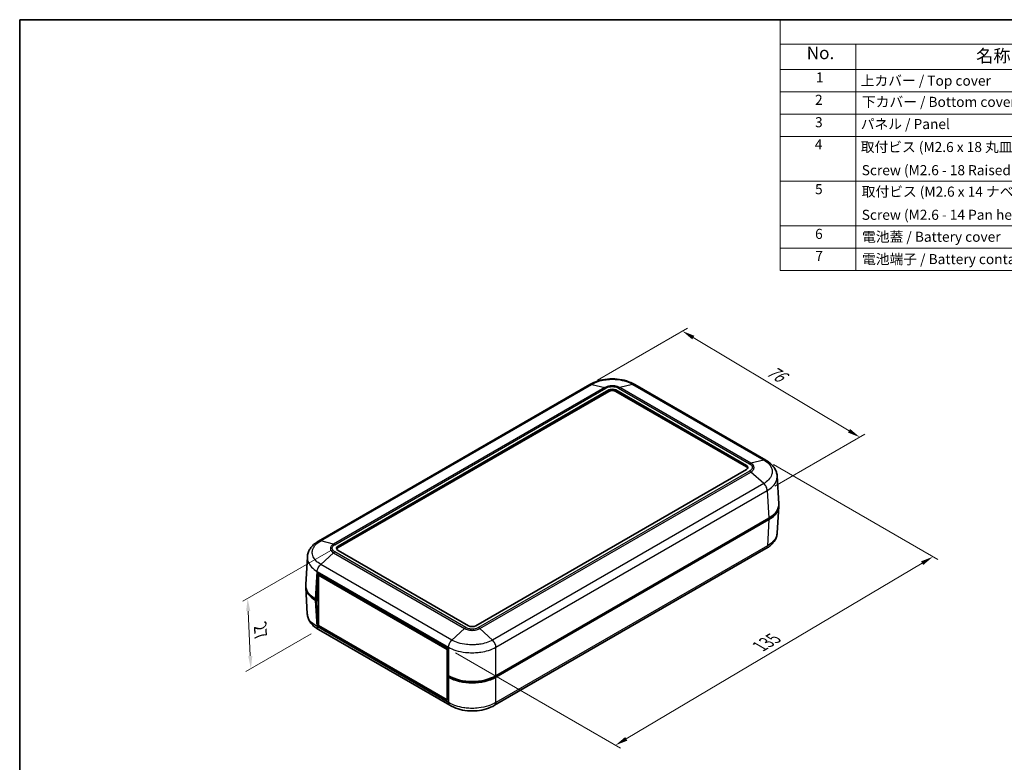
# Model space of a CAD drawing. Units: millimetres. Extents: x 0 to 5188, y 0 to 562.
# Drawn here: x 2196 to 2489, y 200 to 422 of the extents above; entities that cross this region are included whole.
import ezdxf

# ---------------------------------------------------------------- set-up
doc = ezdxf.new("R2010")
doc.units = ezdxf.units.MM
doc.header["$LTSCALE"] = 1.5
doc.layers.get('Defpoints').update_dxf_attribs({"lineweight": 25})
for name, color, linetype, lineweight in [('Border (ISO)', 7, 'Continuous', 35), ('Dimension (ISO)', 7, 'Continuous', 18), ('Symbol (ISO)', 7, 'Continuous', 18), ('Visible (ISO)', 7, 'Continuous', 35), ('Visible Narrow (ISO)', 7, 'Continuous', 25)]:
    doc.layers.add(name, color=color, linetype=linetype, lineweight=lineweight)
doc.styles.add('Note Text (TK)', font='txt')
doc.styles.add('Note Text (TK2)', font='txt')
doc.dimstyles.new('Default - Method 1b (TK)', dxfattribs={"dimscale": 1.5, "dimtxt": 2.5, "dimasz": 2.5, "dimexe": 1, "dimexo": 1.5, "dimgap": 1, "dimtad": 1, "dimtoh": 1, "dimrnd": 1e-08, "dimdsep": 46, "dimtxsty": 'Note Text (TK)', "dimcen": 0.09, "dimdle": 5, "dimclrd": 100, "dimclre": 100, "dimclrt": 7, "dimadec": 1, "dimazin": 1, "dimtfac": 1, "dimtmove": 0, "dimatfit": 3, "dimfxl": 0, "dimtolj": 1, "dimlwd": -1, "dimlwe": -1, "dimarcsym": 0})

# ---------------------------------------------------------------- blocks, each defined once
blk = doc.blocks.new('図面枠 tk図枠')
at = {"layer": 'Border (ISO)'}
for q in [(405.5, 289), (14.5, 8)]:
    blk.add_line((14.5, 289), q, dxfattribs=at)
blk = doc.blocks.new('*D87')
at = {"layer": 'Defpoints', "color": 0, "transparency": 16777216}
for p in [(2365.31, 312.84), (2445.72, 297.16), (2418.16, 281.25)]:
    blk.add_point(p, dxfattribs=at)
at = {"layer": 'Dimension (ISO)', "color": 100, "transparency": 16777216}
for p, q in [((2367.54, 314.13), (2394.38, 329.62)), ((2396.11, 326.84), (2442.5, 299.09)), ((2420.39, 282.54), (2447.21, 298.02))]:
    blk.add_line(p, q, dxfattribs=at)
for points in [[(2396.43, 327.37), (2395.79, 326.3), (2392.89, 328.76)], [(2442.82, 299.62), (2442.18, 298.55), (2445.72, 297.16)]]:
    blk.add_solid(points, dxfattribs=at)
at = {"layer": 'Dimension (ISO)', "color": 7, "transparency": 16777216, "insert": (2417.84, 317.77), "char_height": 3.75, "attachment_point": 4, "rotation": 329.1152, "style": 'Note Text (TK)'}
blk.add_mtext('\\A1;{\\Q29.115;\\W0.824;\\H0.816x; \\fＭＳ Ｐゴシック|b0|i0;\\H3.7500;76}', dxfattribs=at)
blk = doc.blocks.new('*D88')
at = {"layer": 'Defpoints', "color": 0, "transparency": 16777216}
for p in [(2417.73, 290.29), (2467.49, 261.56), (2323.08, 234.2)]:
    blk.add_point(p, dxfattribs=at)
at = {"layer": 'Dimension (ISO)', "color": 100, "transparency": 16777216}
for p, q in [((2419.96, 289), (2468.98, 260.7)), ((2376.15, 207.33), (2464.27, 259.64)), ((2325.31, 232.91), (2374.42, 204.56))]:
    blk.add_line(p, q, dxfattribs=at)
for points in [[(2463.95, 260.18), (2464.59, 259.1), (2467.49, 261.56)], [(2375.83, 207.87), (2376.47, 206.79), (2372.93, 205.42)]]:
    blk.add_solid(points, dxfattribs=at)
at = {"layer": 'Dimension (ISO)', "color": 7, "transparency": 16777216, "insert": (2415.21, 234.44), "char_height": 3.75, "attachment_point": 4, "rotation": 30.6955, "style": 'Note Text (TK)'}
blk.add_mtext('\\A1;{\\Q-29.305;\\W0.822;\\H0.816x; \\fＭＳ Ｐゴシック|b0|i0;\\H3.7500;135}', dxfattribs=at)
blk = doc.blocks.new('*D89')
at = {"layer": 'Defpoints', "color": 0, "transparency": 16777216}
for p in [(2290.32, 264.68), (2284.5, 239.9), (2264.35, 228.26)]:
    blk.add_point(p, dxfattribs=at)
at = {"layer": 'Dimension (ISO)', "color": 100, "transparency": 16777216}
for p, q in [((2288.12, 263.42), (2261.93, 248.29)), ((2263.56, 245.39), (2264.18, 232.01)), ((2282.31, 238.63), (2262.89, 227.42))]:
    blk.add_line(p, q, dxfattribs=at)
for points in [[(2264.18, 245.42), (2262.94, 245.36), (2263.39, 249.14)], [(2264.8, 232.04), (2263.55, 231.98), (2264.35, 228.26)]]:
    blk.add_solid(points, dxfattribs=at)
at = {"layer": 'Dimension (ISO)', "color": 7, "transparency": 16777216, "insert": (2267.11, 241.57), "char_height": 3.75, "attachment_point": 4, "rotation": 272.6328, "style": 'Note Text (TK)'}
blk.add_mtext('\\A1;{\\Q-27.367;\\W0.838;\\H0.816x; \\fＭＳ Ｐゴシック|b0|i0;\\H3.7500;27}', dxfattribs=at)
blk = doc.blocks.new('構成内容 _ Components2')
at = {"layer": 'Symbol (ISO)'}
for p, q in [((405.5, 289), (165.5, 289)), ((165.5, 289), (165.5, 284.16)), ((405.5, 284.16), (165.5, 284.16)), ((165.5, 284.16), (165.5, 279.12)), ((180.5, 284.16), (180.5, 279.12)), ((405.5, 279.12), (165.5, 279.12)), ((165.5, 279.12), (165.5, 239.22)), ((180.5, 279.12), (180.5, 239.22)), ((405.5, 274.69), (165.5, 274.69)), ((405.5, 270.25), (165.5, 270.25)), ((405.5, 265.82), (165.5, 265.82)), ((405.5, 256.95), (165.5, 256.95)), ((405.5, 248.09), (165.5, 248.09)), ((405.5, 243.66), (165.5, 243.66)), ((405.5, 239.22), (165.5, 239.22))]:
    blk.add_line(p, q, dxfattribs=at)
at = {"layer": 'Symbol (ISO)', "color": 7, "attachment_point": 7}
for s, insert, char_height, style in [('No.', (170.76, 280.38), 2.5, 'Note Text (TK)'), ('名称 / Part name', (204.42, 279.79), 2.5, 'Note Text (TK)'), ('1', (172.6, 275.91), 2, 'Note Text (TK2)'), ('上カバー / Top cover', (181.5, 275.27), 2, 'Note Text (TK2)'), ('2', (172.42, 271.47), 2, 'Note Text (TK2)'), ('下カバー / Bottom cover', (181.74, 271.06), 2, 'Note Text (TK2)'), ('3', (172.42, 267.02), 2, 'Note Text (TK2)'), ('パネル / Panel', (181.5, 266.66), 2, 'Note Text (TK2)'), ('4', (172.37, 262.61), 2, 'Note Text (TK2)'), ('取付ビス (M2.6 x 18 丸皿タッピング)', (181.5, 262.1), 2, 'Note Text (TK2)'), ('Screw (M2.6 - 18 Raised countersunk head self tapping)', (181.69, 257.5), 2, 'Note Text (TK2)'), ('5', (172.42, 253.73), 2, 'Note Text (TK2)'), ('取付ビス (M2.6 x 14 ナベタッピング)', (181.69, 253.24), 2, 'Note Text (TK2)'), ('Screw (M2.6 - 14 Pan head self tapping)', (181.69, 248.64), 2, 'Note Text (TK2)'), ('6', (172.43, 244.85), 2, 'Note Text (TK2)'), ('電池蓋 / Battery cover', (181.76, 244.28), 2, 'Note Text (TK2)'), ('7', (172.47, 240.46), 2, 'Note Text (TK2)'), ('電池端子 / Battery contact', (181.76, 239.84), 2, 'Note Text (TK2)')]:
    blk.add_mtext(s, dxfattribs=dict(at, insert=insert, char_height=char_height, style=style))

msp = doc.modelspace()

# ---------------------------------------------------------------- linework, layer by layer
at = {"layer": 'Visible (ISO)'}
for p, q in [((2365.3124, 312.8415), (2284.5407, 266.2079)), ((2290.3164, 264.6824), (2370.9266, 311.2227)), ((2373.0479, 311.2227), (2411.9388, 288.769)), ((2417.7145, 290.2946), (2378.6621, 312.8415)), ((2370.9266, 310.8144), (2290.3164, 264.2741)), ((2411.9388, 288.3608), (2373.0479, 310.8144)), ((2411.9388, 287.5443), (2331.3286, 241.004)), ((2421.5827, 277.3352), (2421.0815, 285.6209)), ((2418.1496, 281.4237), (2418.1496, 281.4237)), ((2421.5827, 276.5245), (2421.1062, 268.647)), ((2418.6606, 273.054), (2337.3347, 226.1004)), ((2337.3347, 225.6922), (2418.6606, 272.6457)), ((2417.7545, 263.9822), (2336.9574, 217.3339)), ((2280.6725, 253.2486), (2281.1736, 261.5342)), ((2329.2073, 241.004), (2290.3164, 263.4576)), ((2283.9524, 248.7607), (2284.187, 256.6529)), ((2284.187, 256.6529), (2323.0779, 234.1992)), ((2284.8411, 256.2752), (2284.5358, 256.099)), ((2284.5358, 241.0754), (2284.5358, 256.099)), ((2284.5358, 256.099), (2322.861, 233.9719)), ((2280.6725, 252.4378), (2281.1489, 244.5604)), ((2283.9524, 248.7607), (2283.5946, 248.9673)), ((2283.5946, 248.5591), (2283.9171, 248.3729)), ((2283.9171, 248.3729), (2284.5358, 248.7301)), ((2284.1517, 240.7516), (2283.9171, 248.3729)), ((2284.5358, 249.0975), (2283.9524, 248.7607)), ((2284.5358, 249.0771), (2284.5181, 249.0873)), ((2284.6242, 241.0244), (2284.1517, 240.7516)), ((2323.1132, 218.2571), (2284.1517, 240.7516)), ((2322.861, 218.9484), (2284.5358, 241.0754)), ((2323.5776, 217.3344), (2284.5007, 239.8955)), ((2323.0779, 234.1992), (2322.8433, 226.307)), ((2323.0748, 234.0954), (2322.861, 233.9719)), ((2322.861, 233.9719), (2322.861, 226.9018)), ((2323.2012, 226.1004), (2322.8433, 226.307)), ((2322.861, 226.2968), (2322.861, 218.9484)), ((2323.2323, 226.0825), (2322.8787, 225.8784)), ((2322.8787, 225.8784), (2323.1132, 218.2571)), ((2322.8787, 225.8784), (2323.2012, 225.6922)), ((2323.0879, 219.0794), (2322.861, 218.9484))]:
    msp.add_line(p, q, dxfattribs=at)
for centre, major_axis, ratio, start_param, end_param in [((2371.9872, 310.6103), (-1.5, 0), 0.57735027, 3.92699082, 5.49778714), ((2371.9872, 310.2021), (-1.5, 0), 0.57735027, 3.92699082, 5.49778714), ((2410.8781, 288.1567), (1.5, 0), 0.57735027, 5.49778714, 7.06858347), ((2410.8781, 287.7484), (1.5, 0), 0.57735027, 0.23794112, 0.78539816), ((2411.5766, 277.134), (10.0122, 0), 0.5766475, 5.49839613, 6.31804944), ((2411.5766, 276.7257), (10.0122, 0), 0.5766475, 5.49839613, 6.31854802), ((2291.3771, 264.07), (-1.5, 0), 0.57735027, 5.49778714, 7.06858347), ((2291.3771, 263.6618), (-1.5, 0), 0.57735027, 5.49778714, 6.04524418), ((2290.6786, 252.6391), (-10.0122, 0), 0.5766475, 6.2478226, 7.06797448), ((2290.6786, 253.0473), (-10.0122, 0), 0.5766475, 6.24832118, 7.06797448), ((2330.2679, 241.6164), (1.5, 0), 0.57735027, 3.92699082, 5.49778714), ((2330.2679, 230.1904), (10, 0), 0.5780539, 3.9275998, 5.49717816), ((2330.2679, 229.7821), (-10, 0), 0.5780539, 0.78600715, 2.3555855)]:
    msp.add_ellipse(centre, major_axis=major_axis, ratio=ratio, start_param=start_param, end_param=end_param, dxfattribs=at)
for points, knots in [([(2378.6723, 312.8357), (2377.9263, 313.2852), (2377.0864, 313.6497), (2375.3167, 314.1929), (2374.3839, 314.3745), (2372.4695, 314.5571), (2371.505, 314.5571), (2369.5905, 314.3745), (2368.6578, 314.1929), (2366.8881, 313.6497), (2366.0482, 313.2852), (2365.3022, 312.8357)], [0.00078481, 0.00078481, 0.00078481, 0.00078481, 0.25032255, 0.25032255, 0.49986028, 0.49986028, 0.74939802, 0.74939802, 0.99893575, 0.99893575, 1.24847349, 1.24847349, 1.24847349, 1.24847349]), ([(2421.0815, 285.6209), (2421.0572, 286.0226), (2420.9803, 286.4213), (2420.7306, 287.1868), (2420.5584, 287.5523), (2420.1423, 288.2313), (2419.9, 288.5439), (2419.3595, 289.1224), (2419.0604, 289.3886), (2418.4189, 289.8748), (2418.0764, 290.0948), (2417.7183, 290.2925)], [0.65264157, 0.65264157, 0.65264157, 0.65264157, 0.771955375, 0.771955375, 0.89126918, 0.89126918, 1.010582985, 1.010582985, 1.12989679, 1.12989679, 1.249210595, 1.249210595, 1.249210595, 1.249210595]), ([(2421.1062, 268.647), (2421.0819, 268.2451), (2421.0045, 267.8445), (2420.7544, 267.079), (2420.5824, 266.7145), (2420.168, 266.0382), (2419.9265, 265.726), (2419.3845, 265.1457), (2419.0849, 264.879), (2418.4429, 264.3926), (2418.1007, 264.1729), (2417.743, 263.9754)], [0.652478237, 0.652478237, 0.652478237, 0.652478237, 0.771679942, 0.771679942, 0.890881647, 0.890881647, 1.010083352, 1.010083352, 1.129285057, 1.129285057, 1.248486762, 1.248486762, 1.248486762, 1.248486762]), ([(2284.5368, 266.2058), (2284.1791, 266.0083), (2283.837, 265.7886), (2283.195, 265.3022), (2282.8953, 265.0355), (2282.3534, 264.4552), (2282.1119, 264.1431), (2281.6975, 263.4668), (2281.5254, 263.1022), (2281.2753, 262.3368), (2281.1979, 261.9362), (2281.1736, 261.5342)], [0.000771533, 0.000771533, 0.000771533, 0.000771533, 0.119973238, 0.119973238, 0.239174943, 0.239174943, 0.358376648, 0.358376648, 0.477578353, 0.477578353, 0.596780058, 0.596780058, 0.596780058, 0.596780058]), ([(2284.5122, 239.8888), (2284.1544, 240.0863), (2283.8123, 240.306), (2283.1703, 240.7924), (2282.8707, 241.0591), (2282.3287, 241.6394), (2282.0872, 241.9515), (2281.6728, 242.6278), (2281.5007, 242.9924), (2281.2507, 243.7579), (2281.1732, 244.1585), (2281.1489, 244.5604)], [0.000771533, 0.000771533, 0.000771533, 0.000771533, 0.119973707, 0.119973707, 0.23917588, 0.23917588, 0.358378054, 0.358378054, 0.477580227, 0.477580227, 0.596782401, 0.596782401, 0.596782401, 0.596782401]), ([(2336.953, 217.3313), (2336.2067, 216.8816), (2335.3664, 216.517), (2333.596, 215.9737), (2332.6628, 215.7922), (2330.7475, 215.6098), (2329.7826, 215.6099), (2327.8675, 215.7931), (2326.9345, 215.975), (2325.1644, 216.519), (2324.3244, 216.8839), (2323.5785, 217.3339)], [0.00078481, 0.00078481, 0.00078481, 0.00078481, 0.25042099, 0.25042099, 0.50005717, 0.50005717, 0.74969334, 0.74969334, 0.99932952, 0.99932952, 1.2489657, 1.2489657, 1.2489657, 1.2489657])]:
    msp.add_open_spline(points, degree=3, knots=knots, dxfattribs=at)
at = {"layer": 'Visible Narrow (ISO)'}
for p, q in [((2285.1552, 266.269), (2365.9131, 312.8946)), ((2369.7309, 311.9367), (2288.973, 265.3111)), ((2289.3557, 265.1494), (2370.1177, 311.7774)), ((2365.9131, 312.8946), (2369.7309, 311.9367)), ((2369.7309, 311.9367), (2369.7309, 311.9367)), ((2370.9266, 311.2227), (2370.9266, 310.8144)), ((2373.0479, 310.8144), (2373.0479, 311.2227)), ((2373.8568, 311.7774), (2412.8995, 289.236)), ((2378.0614, 312.8946), (2374.2436, 311.9367)), ((2413.2822, 289.3978), (2374.2436, 311.9367)), ((2374.2436, 311.9367), (2374.2436, 311.9367)), ((2378.0614, 312.8946), (2417.1, 290.3556)), ((2417.1, 290.3556), (2413.2822, 289.3978)), ((2411.9388, 288.769), (2411.9388, 288.3608)), ((2413.2822, 289.3978), (2413.2822, 289.3978)), ((2412.8995, 287.0773), (2332.1375, 240.4493)), ((2332.5243, 240.1668), (2413.2822, 286.7924)), ((2413.2822, 286.7924), (2413.2822, 286.7924)), ((2417.1, 283.3418), (2413.2822, 286.7924)), ((2417.1, 283.3418), (2336.3421, 236.7162)), ((2337.3347, 234.5871), (2418.1646, 281.2543)), ((2418.1646, 281.2548), (2418.6606, 273.054)), ((2418.6606, 272.6457), (2418.1893, 264.8536)), ((2288.973, 265.3111), (2285.1553, 266.2689)), ((2288.973, 265.3111), (2288.973, 265.3111)), ((2290.3164, 264.2741), (2290.3164, 264.6824)), ((2418.1893, 264.8536), (2337.3347, 218.1722)), ((2288.973, 262.7057), (2285.1553, 259.2552)), ((2288.973, 262.7057), (2328.0116, 240.1668)), ((2288.973, 262.7057), (2288.973, 262.7057)), ((2328.3984, 240.4493), (2289.3557, 262.9906)), ((2324.1938, 236.7162), (2285.1552, 259.2551)), ((2283.5946, 248.9673), (2284.0906, 257.1677)), ((2284.0906, 257.1676), (2323.2012, 234.5871)), ((2284.0659, 240.7664), (2283.5946, 248.5591)), ((2323.2012, 218.1722), (2284.0659, 240.767)), ((2328.0116, 240.1668), (2324.1939, 236.7163)), ((2328.0116, 240.1668), (2328.0116, 240.1668)), ((2332.5243, 240.1668), (2332.5243, 240.1668)), ((2332.5243, 240.1668), (2336.342, 236.7163)), ((2323.2012, 234.5877), (2323.2012, 226.1004)), ((2337.3347, 226.1004), (2337.3347, 234.5871)), ((2323.2012, 225.6922), (2323.2012, 218.1722)), ((2337.3347, 218.1717), (2337.3347, 225.6922))]:
    msp.add_line(p, q, dxfattribs=at)
for points, knots in [([(2365.9132, 312.8945), (2366.4752, 313.2328), (2367.123, 313.5276), (2368.4531, 313.9719), (2369.1206, 314.133), (2370.2541, 314.3114), (2370.7001, 314.3593), (2371.4277, 314.4024), (2371.7081, 314.4106), (2372.5455, 314.4106), (2373.1091, 314.3775), (2374.5467, 314.2052), (2375.3948, 314.0166), (2376.8697, 313.5193), (2377.5072, 313.2281), (2378.0613, 312.8945)], [-1.2492583, -1.2492583, -1.2492583, -1.2492583, -1.02751495, -1.02751495, -0.82763362, -0.82763362, -0.70270779, -0.70270779, -0.62462915, -0.62462915, -0.46847186, -0.46847186, -0.2186202, -0.2186202, 0, 0, 0, 0]), ([(2365.9131, 312.8946), (2365.7731, 312.9322), (2365.6397, 312.9398), (2365.5193, 312.9173), (2365.4449, 312.9033), (2365.3755, 312.8779), (2365.3124, 312.8415)], [0, 0, 0, 0, 0.25000324, 0.25000324, 0.25000324, 0.404546905, 0.404546905, 0.404546905, 0.404546905]), ([(2374.2436, 311.9367), (2374.0327, 312.0576), (2373.791, 312.1623), (2373.296, 312.3201), (2373.0483, 312.3771), (2372.6284, 312.4402), (2372.4634, 312.4571), (2372.1942, 312.4724), (2372.0905, 312.4753), (2371.7807, 312.4753), (2371.5722, 312.4636), (2371.0401, 312.4027), (2370.7256, 312.336), (2370.1766, 312.1594), (2369.9388, 312.0559), (2369.7309, 311.9367)], [-0.413526313, -0.413526313, -0.413526313, -0.413526313, -0.340125392, -0.340125392, -0.273961182, -0.273961182, -0.232608551, -0.232608551, -0.206763156, -0.206763156, -0.155072367, -0.155072367, -0.072367105, -0.072367105, 0, 0, 0, 0]), ([(2369.7309, 311.9367), (2369.7937, 311.9212), (2369.8577, 311.9001), (2369.9865, 311.847), (2370.0512, 311.8153), (2370.1165, 311.778), (2370.1171, 311.7777), (2370.1177, 311.7774)], [-0.0548724523, -0.0548724523, -0.0548724523, -0.0548724523, -0.0273082995, -0.0273082995, 0, 0, 0.0002558258, 0.0002558258, 0.0002558258, 0.0002558258]), ([(2370.1177, 311.7774), (2370.1183, 311.7777), (2370.1189, 311.7781), (2370.2884, 311.8779), (2370.4833, 311.9648), (2370.9364, 312.1137), (2371.1976, 312.1701), (2371.641, 312.2218), (2371.8149, 312.2317), (2372.0734, 312.2317), (2372.1599, 312.2293), (2372.3844, 312.2163), (2372.522, 312.202), (2372.8714, 312.1485), (2373.0769, 312.1003), (2373.4856, 311.9673), (2373.6837, 311.8793), (2373.8555, 311.7781), (2373.8561, 311.7777), (2373.8568, 311.7774)], [-0.000264502, -0.000264502, -0.000264502, -0.000264502, 0, 0, 0.072367105, 0.072367105, 0.155072367, 0.155072367, 0.206763156, 0.206763156, 0.232608551, 0.232608551, 0.273961182, 0.273961182, 0.340125392, 0.340125392, 0.413526313, 0.413526313, 0.413790814, 0.413790814, 0.413790814, 0.413790814]), ([(2374.2436, 311.9367), (2374.1807, 311.9212), (2374.1167, 311.9001), (2373.9879, 311.847), (2373.9233, 311.8153), (2373.858, 311.778), (2373.8574, 311.7777), (2373.8568, 311.7774)], [0, 0, 0, 0, 0.0275641608, 0.0275641608, 0.0548724684, 0.0548724684, 0.0551282943, 0.0551282943, 0.0551282943, 0.0551282943]), ([(2378.6621, 312.8415), (2378.599, 312.8779), (2378.5296, 312.9033), (2378.4552, 312.9173), (2378.3348, 312.9398), (2378.2013, 312.9322), (2378.0614, 312.8946)], [0.595466054, 0.595466054, 0.595466054, 0.595466054, 0.75000972, 0.75000972, 0.75000972, 1.000012959, 1.000012959, 1.000012959, 1.000012959]), ([(2417.0999, 290.3556), (2417.66, 290.0461), (2418.1474, 289.6851), (2418.8808, 288.9393), (2419.149, 288.5596), (2419.4446, 287.9121), (2419.5237, 287.6569), (2419.5949, 287.24), (2419.6085, 287.0794), (2419.6087, 286.5935), (2419.5534, 286.2657), (2419.2679, 285.4282), (2418.9558, 284.9302), (2418.131, 284.0553), (2417.6521, 283.6769), (2417.0999, 283.3419)], [-1.24998212, -1.24998212, -1.24998212, -1.24998212, -1.02811029, -1.02811029, -0.82811315, -0.82811315, -0.70311494, -0.70311494, -0.62499106, -0.62499106, -0.46874329, -0.46874329, -0.21874687, -0.21874687, 0, 0, 0, 0]), ([(2417.1, 290.3556), (2417.2459, 290.3897), (2417.3854, 290.394), (2417.5118, 290.3679), (2417.5854, 290.3528), (2417.6545, 290.3274), (2417.7181, 290.2923)], [0, 0, 0, 0, 0.25000324, 0.25000324, 0.25000324, 0.395581938, 0.395581938, 0.395581938, 0.395581938]), ([(2413.2822, 289.3978), (2413.22, 289.3819), (2413.1566, 289.3604), (2413.0606, 289.3198), (2413.0285, 289.3049), (2412.9802, 289.2806), (2412.964, 289.2721), (2412.9398, 289.2589), (2412.9317, 289.2545), (2412.9162, 289.2457), (2412.9087, 289.2414), (2412.9007, 289.2367), (2412.9001, 289.2364), (2412.8995, 289.236)], [-0.0548634317, -0.0548634317, -0.0548634317, -0.0548634317, -0.027299279, -0.027299279, -0.0135209999, -0.0135209999, -0.0066314618, -0.0066314618, -0.0031854731, -0.0031854731, 0, 0, 0.0002558258, 0.0002558258, 0.0002558258, 0.0002558258]), ([(2412.8995, 289.236), (2412.9001, 289.2357), (2412.9007, 289.2353), (2413.0738, 289.1374), (2413.2244, 289.0247), (2413.4815, 288.7638), (2413.58, 288.6123), (2413.6693, 288.3563), (2413.6865, 288.2568), (2413.6865, 288.1068), (2413.6822, 288.0567), (2413.6597, 287.9267), (2413.6347, 287.8473), (2413.5422, 287.646), (2413.4584, 287.527), (2413.2277, 287.2909), (2413.0762, 287.1773), (2412.9007, 287.078), (2412.9001, 287.0776), (2412.8995, 287.0773)], [-0.000264502, -0.000264502, -0.000264502, -0.000264502, 0, 0, 0.072403057, 0.072403057, 0.155149407, 0.155149407, 0.206865876, 0.206865876, 0.232724111, 0.232724111, 0.274097286, 0.274097286, 0.340294367, 0.340294367, 0.413731753, 0.413731753, 0.413996256, 0.413996256, 0.413996256, 0.413996256]), ([(2413.2822, 286.7924), (2413.4894, 286.9155), (2413.6677, 287.0552), (2413.9387, 287.343), (2414.0366, 287.487), (2414.1446, 287.7295), (2414.1738, 287.825), (2414.2, 287.9809), (2414.205, 288.0411), (2414.205, 288.2208), (2414.185, 288.34), (2414.0807, 288.6466), (2413.9658, 288.8283), (2413.6639, 289.1425), (2413.4865, 289.279), (2413.2822, 289.3978)], [-0.413731753, -0.413731753, -0.413731753, -0.413731753, -0.340294367, -0.340294367, -0.274097286, -0.274097286, -0.232724111, -0.232724111, -0.206865876, -0.206865876, -0.155149407, -0.155149407, -0.072403057, -0.072403057, 0, 0, 0, 0]), ([(2413.2822, 286.7924), (2413.22, 286.8491), (2413.1566, 286.9014), (2413.0606, 286.9729), (2413.0285, 286.9955), (2412.9802, 287.0276), (2412.964, 287.038), (2412.9398, 287.0531), (2412.9317, 287.058), (2412.9162, 287.0674), (2412.9087, 287.0719), (2412.9007, 287.0766), (2412.9001, 287.0769), (2412.8995, 287.0773)], [0, 0, 0, 0, 0.0275641609, 0.0275641609, 0.0413424448, 0.0413424448, 0.0482319862, 0.0482319862, 0.0516779781, 0.0516779781, 0.0548634484, 0.0548634484, 0.0551192743, 0.0551192743, 0.0551192743, 0.0551192743]), ([(2418.1646, 281.2548), (2418.8062, 281.6446), (2419.3631, 282.0847), (2420.3249, 283.1038), (2420.6895, 283.6847), (2421.0231, 284.6613), (2421.0877, 285.0434), (2421.0876, 285.4877), (2421.0856, 285.5544), (2421.0816, 285.6208)], [0.000708492, 0.000708492, 0.000708492, 0.000708492, 0.21874687, 0.21874687, 0.468743294, 0.468743294, 0.624991058, 0.624991058, 0.65264157, 0.65264157, 0.65264157, 0.65264157]), ([(2418.1646, 281.2548), (2418.1563, 281.4274), (2418.1246, 281.6125), (2418.0707, 281.8011), (2418.0168, 281.9899), (2417.9407, 282.1821), (2417.846, 282.3682), (2417.7514, 282.5544), (2417.6382, 282.7344), (2417.5118, 282.8994), (2417.3854, 283.0644), (2417.2459, 283.2143), (2417.1, 283.3418)], [0.000262371, 0.000262371, 0.000262371, 0.000262371, 0.25000324, 0.25000324, 0.25000324, 0.50000648, 0.50000648, 0.50000648, 0.75000972, 0.75000972, 0.75000972, 1.000012959, 1.000012959, 1.000012959, 1.000012959]), ([(2421.1062, 268.647), (2421.0989, 268.5261), (2421.085, 268.4052), (2421.0131, 267.985), (2420.9204, 267.6876), (2420.5755, 266.9351), (2420.2642, 266.4953), (2419.4069, 265.6277), (2418.8397, 265.2104), (2418.1893, 264.8531)], [0.652478237, 0.652478237, 0.652478237, 0.652478237, 0.702707791, 0.702707791, 0.82763362, 0.82763362, 1.027514948, 1.027514948, 1.248549798, 1.248549798, 1.248549798, 1.248549798]), ([(2285.1553, 259.2552), (2284.5955, 259.5948), (2284.1078, 259.982), (2283.3725, 260.7698), (2283.106, 261.1623), (2282.8108, 261.8247), (2282.7315, 262.0844), (2282.6602, 262.5063), (2282.6466, 262.6686), (2282.6466, 263.1521), (2282.7014, 263.476), (2282.9865, 264.2983), (2283.2986, 264.7795), (2284.1215, 265.6089), (2284.6034, 265.9639), (2285.1553, 266.2689)], [-1.2492583, -1.2492583, -1.2492583, -1.2492583, -1.02751495, -1.02751495, -0.82763362, -0.82763362, -0.70270779, -0.70270779, -0.62462915, -0.62462915, -0.46847186, -0.46847186, -0.2186202, -0.2186202, 0, 0, 0, 0]), ([(2284.5371, 266.2056), (2284.6007, 266.2407), (2284.6698, 266.2661), (2284.7434, 266.2813), (2284.8698, 266.3073), (2285.0092, 266.3031), (2285.1552, 266.269)], [0.604431031, 0.604431031, 0.604431031, 0.604431031, 0.75000972, 0.75000972, 0.75000972, 1.000012959, 1.000012959, 1.000012959, 1.000012959]), ([(2288.973, 265.3111), (2288.7659, 265.1907), (2288.5864, 265.0523), (2288.316, 264.7681), (2288.2184, 264.6257), (2288.1103, 264.384), (2288.0812, 264.2889), (2288.0551, 264.1336), (2288.0502, 264.0738), (2288.0502, 263.8949), (2288.0702, 263.7745), (2288.1746, 263.4666), (2288.2889, 263.2843), (2288.5915, 262.9655), (2288.7688, 262.827), (2288.973, 262.7057)], [-0.413526312, -0.413526312, -0.413526312, -0.413526312, -0.340125392, -0.340125392, -0.273961182, -0.273961182, -0.232608551, -0.232608551, -0.206763156, -0.206763156, -0.155072367, -0.155072367, -0.072367105, -0.072367105, 0, 0, 0, 0]), ([(2289.3557, 262.9906), (2289.3551, 262.991), (2289.3544, 262.9913), (2289.1815, 263.0892), (2289.0309, 263.2017), (2288.7732, 263.4633), (2288.6754, 263.6141), (2288.5859, 263.8701), (2288.5687, 263.9705), (2288.5687, 264.1197), (2288.573, 264.1697), (2288.5953, 264.2993), (2288.6202, 264.3788), (2288.7128, 264.5805), (2288.7963, 264.6991), (2289.0267, 264.9351), (2289.179, 265.0495), (2289.3544, 265.1487), (2289.3551, 265.149), (2289.3557, 265.1494)], [-0.000264502, -0.000264502, -0.000264502, -0.000264502, 0, 0, 0.072367105, 0.072367105, 0.155072367, 0.155072367, 0.206763156, 0.206763156, 0.232608551, 0.232608551, 0.273961182, 0.273961182, 0.340125392, 0.340125392, 0.413526312, 0.413526312, 0.413790815, 0.413790815, 0.413790815, 0.413790815]), ([(2289.3557, 265.1494), (2289.3551, 265.1497), (2289.3545, 265.1501), (2289.2899, 265.1877), (2289.226, 265.2199), (2289.0985, 265.2737), (2289.0352, 265.2952), (2288.973, 265.3111)], [-0.0551282943, -0.0551282943, -0.0551282943, -0.0551282943, -0.0548724684, -0.0548724684, -0.0275641608, -0.0275641608, 0, 0, 0, 0]), ([(2417.7545, 263.9822), (2417.7957, 264.006), (2417.8346, 264.034), (2417.8707, 264.066), (2417.9654, 264.1497), (2418.0415, 264.261), (2418.0954, 264.3945), (2418.1493, 264.5279), (2418.1811, 264.6835), (2418.1893, 264.8536)], [0.404546905, 0.404546905, 0.404546905, 0.404546905, 0.50000648, 0.50000648, 0.50000648, 0.75000972, 0.75000972, 0.75000972, 1.000012959, 1.000012959, 1.000012959, 1.000012959]), ([(2281.1737, 261.5342), (2281.1696, 261.4672), (2281.1676, 261.4001), (2281.1676, 261.1453), (2281.1835, 260.9562), (2281.2668, 260.4643), (2281.3595, 260.1615), (2281.7043, 259.3889), (2282.0157, 258.931), (2282.873, 258.0136), (2283.4401, 257.5633), (2284.0906, 257.1682)], [0.596780058, 0.596780058, 0.596780058, 0.596780058, 0.624629149, 0.624629149, 0.702707792, 0.702707792, 0.827633622, 0.827633622, 1.02751495, 1.02751495, 1.248550319, 1.248550319, 1.248550319, 1.248550319]), ([(2289.3557, 262.9906), (2289.3551, 262.9903), (2289.3545, 262.9899), (2289.2899, 262.9521), (2289.226, 262.9096), (2289.0985, 262.8148), (2289.0352, 262.7624), (2288.973, 262.7057)], [-0.0002558258, -0.0002558258, -0.0002558258, -0.0002558258, 0, 0, 0.0273082999, 0.0273082999, 0.0548724531, 0.0548724531, 0.0548724531, 0.0548724531]), ([(2284.0906, 257.1682), (2284.0997, 257.3403), (2284.1323, 257.525), (2284.187, 257.7134), (2284.2416, 257.9017), (2284.3183, 258.0936), (2284.4131, 258.2796), (2284.508, 258.4656), (2284.6211, 258.6456), (2284.7468, 258.811), (2284.8726, 258.9763), (2285.011, 259.1269), (2285.1553, 259.2552)], [0, 0, 0, 0, 0.25000006, 0.25000006, 0.25000006, 0.50000013, 0.50000013, 0.50000013, 0.75000019, 0.75000019, 0.75000019, 1.00000025, 1.00000025, 1.00000025, 1.00000025]), ([(2284.0659, 240.7664), (2283.4246, 241.1187), (2282.8643, 241.5293), (2281.9047, 242.4912), (2281.5401, 243.051), (2281.2298, 243.9427), (2281.1678, 244.2515), (2281.149, 244.5604)], [0.000708497, 0.000708497, 0.000708497, 0.000708497, 0.218620202, 0.218620202, 0.468471861, 0.468471861, 0.596782401, 0.596782401, 0.596782401, 0.596782401]), ([(2284.0659, 240.767), (2284.0741, 240.5968), (2284.1058, 240.4413), (2284.1598, 240.3078), (2284.2137, 240.1744), (2284.2898, 240.0631), (2284.3844, 239.9793), (2284.4206, 239.9473), (2284.4594, 239.9194), (2284.5007, 239.8956)], [0, 0, 0, 0, 0.25000324, 0.25000324, 0.25000324, 0.50000648, 0.50000648, 0.50000648, 0.595466054, 0.595466054, 0.595466054, 0.595466054]), ([(2328.3984, 240.4493), (2328.3978, 240.449), (2328.3972, 240.4486), (2328.3319, 240.4112), (2328.2672, 240.3691), (2328.1384, 240.2751), (2328.0744, 240.2231), (2328.0116, 240.1668)], [-0.0551282943, -0.0551282943, -0.0551282943, -0.0551282943, -0.0548724684, -0.0548724684, -0.0275641608, -0.0275641608, 0, 0, 0, 0]), ([(2328.0116, 240.1668), (2328.2225, 240.0485), (2328.4642, 239.946), (2328.9592, 239.7916), (2329.2069, 239.7358), (2329.6267, 239.6741), (2329.7918, 239.6575), (2330.0609, 239.6426), (2330.1647, 239.6397), (2330.4744, 239.6397), (2330.6829, 239.6512), (2331.2151, 239.7108), (2331.5295, 239.7761), (2332.0785, 239.9489), (2332.3164, 240.0502), (2332.5243, 240.1668)], [-0.413526313, -0.413526313, -0.413526313, -0.413526313, -0.340125392, -0.340125392, -0.273961182, -0.273961182, -0.232608551, -0.232608551, -0.206763156, -0.206763156, -0.155072367, -0.155072367, -0.072367105, -0.072367105, 0, 0, 0, 0]), ([(2332.1375, 240.4493), (2332.1368, 240.449), (2332.1362, 240.4486), (2331.9668, 240.3487), (2331.7719, 240.2618), (2331.3188, 240.113), (2331.0576, 240.0565), (2330.6142, 240.0049), (2330.4402, 239.9949), (2330.1818, 239.9949), (2330.0952, 239.9974), (2329.8707, 240.0103), (2329.7331, 240.0247), (2329.3837, 240.0781), (2329.1782, 240.1264), (2328.7696, 240.2593), (2328.5715, 240.3473), (2328.3996, 240.4486), (2328.399, 240.449), (2328.3984, 240.4493)], [-0.000264502, -0.000264502, -0.000264502, -0.000264502, 0, 0, 0.072367105, 0.072367105, 0.155072367, 0.155072367, 0.206763156, 0.206763156, 0.232608551, 0.232608551, 0.273961182, 0.273961182, 0.340125392, 0.340125392, 0.413526313, 0.413526313, 0.413790814, 0.413790814, 0.413790814, 0.413790814]), ([(2332.1375, 240.4493), (2332.1381, 240.449), (2332.1387, 240.4486), (2332.204, 240.4112), (2332.2686, 240.3691), (2332.3974, 240.2751), (2332.4614, 240.2231), (2332.5243, 240.1668)], [-0.0002558258, -0.0002558258, -0.0002558258, -0.0002558258, 0, 0, 0.0273082996, 0.0273082996, 0.0548724525, 0.0548724525, 0.0548724525, 0.0548724525]), ([(2323.2012, 234.5871), (2323.2034, 234.7633), (2323.2291, 234.952), (2323.2771, 235.1443), (2323.325, 235.3365), (2323.3951, 235.5322), (2323.4837, 235.7218), (2323.5724, 235.9114), (2323.6796, 236.0949), (2323.8, 236.2634), (2323.9204, 236.4319), (2324.0538, 236.5853), (2324.1938, 236.7162)], [0, 0, 0, 0, 0.25000324, 0.25000324, 0.25000324, 0.50000648, 0.50000648, 0.50000648, 0.75000972, 0.75000972, 0.75000972, 1.00001296, 1.00001296, 1.00001296, 1.00001296]), ([(2336.342, 236.7163), (2335.78, 236.4082), (2335.1322, 236.1398), (2333.802, 235.7351), (2333.1346, 235.5884), (2332.001, 235.426), (2331.555, 235.3823), (2330.8275, 235.3431), (2330.5471, 235.3356), (2329.7096, 235.3356), (2329.146, 235.3657), (2327.7084, 235.5227), (2326.8603, 235.6944), (2325.3854, 236.1473), (2324.748, 236.4125), (2324.1939, 236.7163)], [-1.2492583, -1.2492583, -1.2492583, -1.2492583, -1.02751495, -1.02751495, -0.82763362, -0.82763362, -0.70270779, -0.70270779, -0.62462915, -0.62462915, -0.46847186, -0.46847186, -0.2186202, -0.2186202, 0, 0, 0, 0]), ([(2337.3347, 234.5877), (2337.3334, 234.7643), (2337.3085, 234.9535), (2337.2613, 235.1462), (2337.2141, 235.3388), (2337.1445, 235.5347), (2337.0561, 235.7244), (2336.9676, 235.9141), (2336.8602, 236.0975), (2336.7392, 236.2655), (2336.6182, 236.4336), (2336.4836, 236.5864), (2336.342, 236.7163)], [0, 0, 0, 0, 0.25000006, 0.25000006, 0.25000006, 0.50000013, 0.50000013, 0.50000013, 0.75000019, 0.75000019, 0.75000019, 1.00000025, 1.00000025, 1.00000025, 1.00000025]), ([(2323.2012, 234.5877), (2323.8436, 234.2361), (2324.583, 233.9289), (2326.2973, 233.4028), (2327.2853, 233.2029), (2328.9604, 233.0202), (2329.6173, 232.985), (2330.5932, 232.985), (2330.9201, 232.9938), (2331.7679, 233.0394), (2332.2877, 233.0903), (2333.6084, 233.2794), (2334.3858, 233.4501), (2335.9316, 233.9201), (2336.6831, 234.2311), (2337.3347, 234.5877)], [0.0007085, 0.0007085, 0.0007085, 0.0007085, 0.2186202, 0.2186202, 0.46847186, 0.46847186, 0.62462915, 0.62462915, 0.70270779, 0.70270779, 0.82763362, 0.82763362, 1.02751495, 1.02751495, 1.24855032, 1.24855032, 1.24855032, 1.24855032]), ([(2337.3347, 218.1717), (2336.6923, 217.7828), (2335.9529, 217.443), (2334.2385, 216.8611), (2333.2506, 216.64), (2331.5754, 216.4379), (2330.9186, 216.3991), (2329.9426, 216.3991), (2329.6158, 216.4087), (2328.7679, 216.4592), (2328.2482, 216.5155), (2326.9275, 216.7246), (2326.15, 216.9134), (2324.6042, 217.4333), (2323.8528, 217.7772), (2323.2012, 218.1717)], [0.0007085, 0.0007085, 0.0007085, 0.0007085, 0.2186202, 0.2186202, 0.46847186, 0.46847186, 0.62462915, 0.62462915, 0.70270779, 0.70270779, 0.82763362, 0.82763362, 1.02751495, 1.02751495, 1.24855031, 1.24855031, 1.24855031, 1.24855031]), ([(2323.2012, 218.1717), (2323.2025, 218.0056), (2323.2273, 217.854), (2323.2745, 217.7245), (2323.3218, 217.595), (2323.3913, 217.4875), (2323.4798, 217.4074), (2323.5105, 217.3796), (2323.5435, 217.3551), (2323.5785, 217.334)], [0, 0, 0, 0, 0.250000063, 0.250000063, 0.250000063, 0.500000125, 0.500000125, 0.500000125, 0.586721722, 0.586721722, 0.586721722, 0.586721722]), ([(2337.3347, 218.1722), (2337.3325, 218.0055), (2337.3067, 217.8534), (2337.2588, 217.7234), (2337.2109, 217.5935), (2337.1408, 217.4856), (2337.0521, 217.4053), (2337.0212, 217.3774), (2336.9881, 217.3527), (2336.9529, 217.3316)], [0, 0, 0, 0, 0.25000324, 0.25000324, 0.25000324, 0.50000648, 0.50000648, 0.50000648, 0.587105865, 0.587105865, 0.587105865, 0.587105865])]:
    msp.add_open_spline(points, degree=3, knots=knots, dxfattribs=at)

# ---------------------------------------------------------------- block references
at = {"xscale": 1.5, "yscale": 1.5, "zscale": 1.5}
msp.add_blockref('図面枠 tk図枠', (2173.75, -12), dxfattribs=at)
at = {"layer": 'Symbol (ISO)', "xscale": 1.5, "yscale": 1.5, "zscale": 1.5}
msp.add_blockref('構成内容 _ Components2', (2173.75, -12), dxfattribs=at)

# ---------------------------------------------------------------- dimensions: what is measured, and where the dimension line sits
at = {"layer": 'Dimension (ISO)', "color": 100, "true_color": 0x00ff3f}
for base, p1, p2, angle, text, override, picture, middle in [((2445.7203, 297.1636), (2365.3124, 312.8415), (2418.1646, 281.2543), 149.115169, '{\\Q29.115;\\W0.824;\\H0.816x; \\fＭＳ Ｐゴシック|b0|i0;\\H3.7500;76}', {"dimgap": 1, "dimtoh": 0, "dimdec": 2, "dimlfac": 1.213638, "dimtol": 0, "dimlim": 0, "dimtp": 0, "dimtm": 0, "dimtdec": 2, "dimtofl": 0, "dimatfit": 1}, '*D87', (2419.3049, 312.9634)), ((2467.4924, 261.5553), (2323.0779, 234.1992), (2417.7298, 290.2857), 210.695475, '{\\Q-29.305;\\W0.822;\\H0.816x; \\fＭＳ Ｐゴシック|b0|i0;\\H3.7500;135}', {"dimgap": 1, "dimtoh": 0, "dimdec": 2, "dimlfac": 1.21564, "dimtol": 0, "dimlim": 0, "dimtp": 0, "dimtm": 0, "dimtdec": 2, "dimtofl": 0, "dimatfit": 1}, '*D88', (2420.2107, 233.4865)), ((2264.3481, 228.2605), (2290.3164, 264.6824), (2284.5007, 239.8955), 92.632759, '{\\Q-27.367;\\W0.838;\\H0.816x; \\fＭＳ Ｐゴシック|b0|i0;\\H3.7500;27}', {"dimgap": 1, "dimtoh": 0, "dimdec": 2, "dimlfac": 1.017604, "dimtol": 0, "dimlim": 0, "dimtp": 0, "dimtm": 0, "dimtdec": 2, "dimtofl": 0, "dimatfit": 1}, '*D89', (2263.8682, 238.6979))]:
    dim = msp.add_linear_dim(base=base, p1=p1, p2=p2, angle=angle, text=text, dimstyle='Default - Method 1b (TK)', override=override, dxfattribs=at)
    dim.commit()
    dim.dimension.update_dxf_attribs({"geometry": picture, "text_midpoint": middle, "dimtype": 160})

doc.saveas('drawing.dxf')
